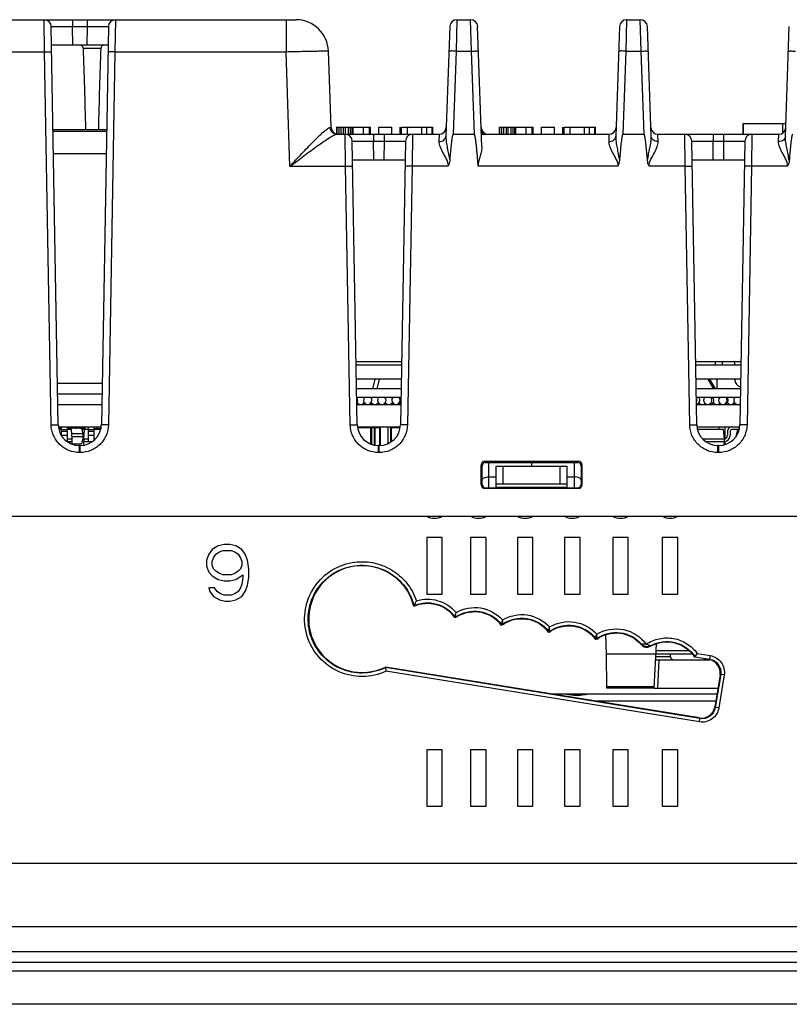
# Model space of a CAD drawing. Units: inches. Extents: x 0 to 16.5, y 0 to 11.7.
# Drawn here: x 4.9 to 5.8, y 8.2 to 9.3 of the extents above; entities that cross this region are included whole.
import ezdxf

# ---------------------------------------------------------------- set-up
doc = ezdxf.new("R2010")
doc.units = ezdxf.units.IN
doc.header["$LTSCALE"] = 0.909449
doc.header["$MEASUREMENT"] = 0
doc.layers.get('0').update_dxf_attribs({"linetype": 'CONTINUOUS'})
for name, color, linetype in [('02___PRT_ALL_AXES', 7, 'CONTINUOUS'), ('AXIS_PART', 7, 'CONTINUOUS'), ('DRAFT', 7, 'CONTINUOUS'), ('ECAD', 7, 'CONTINUOUS'), ('ECAD_CN_PN-52585', 7, 'CONTINUOUS'), ('ECAD_CN_PN-61363', 7, 'CONTINUOUS'), ('ECAD_CP_0805_PRI', 7, 'CONTINUOUS'), ('ECAD_CP_0805_SEC', 7, 'CONTINUOUS'), ('ECAD_CP_1206_PRI', 7, 'CONTINUOUS'), ('ECAD_CP_1206_SEC', 7, 'CONTINUOUS'), ('ECAD_IC_BGA559_22X22MM', 7, 'CONTINUOUS'), ('ECAD_IC_MBGA676_31X31MM', 7, 'CONTINUOUS'), ('ECAD_IC_SO8_150_PRI', 7, 'CONTINUOUS'), ('ECAD_IC_SO8_150_SEC', 7, 'CONTINUOUS'), ('ECAD_IC_TSSOP14_180', 7, 'CONTINUOUS'), ('ECAD_IC_TSSOP64_240', 7, 'CONTINUOUS'), ('ECAD_IND_944717', 7, 'CONTINUOUS'), ('ECAD_RS_24783011', 7, 'CONTINUOUS'), ('ECAD_RV_944009', 7, 'CONTINUOUS')]:
    doc.layers.add(name, color=color, linetype=linetype)

msp = doc.modelspace()

# ---------------------------------------------------------------- linework, layer by layer
at = {"color": 7, "linetype": 'CONTINUOUS'}
for p, q in [((3.7281, 9.3122), (5.2069, 9.3122)), ((4.9272, 9.2766), (4.9267, 9.3122)), ((4.9582, 9.3122), (4.9582, 9.3045)), ((4.9745, 9.3122), (4.9745, 9.3045)), ((5.006, 9.3122), (5.0055, 9.2766)), ((5.1959, 9.3122), (5.1959, 9.2766)), ((5.3861, 9.3122), (5.3852, 9.2772)), ((5.3861, 9.3122), (5.4014, 9.3122)), ((5.4023, 9.2772), (5.4014, 9.3122)), ((5.5751, 9.3122), (5.5741, 9.2772)), ((5.5751, 9.3122), (5.5903, 9.3122)), ((5.5913, 9.2772), (5.5903, 9.3122)), ((4.9423, 8.8614), (4.9346, 9.3045)), ((4.9346, 9.3045), (4.9582, 9.3045)), ((4.9586, 9.2838), (4.9582, 9.3045)), ((4.9582, 9.3045), (4.9745, 9.3045)), ((4.9745, 9.3045), (4.9741, 9.2838)), ((4.9745, 9.3045), (4.9981, 9.3045)), ((4.9981, 9.3045), (4.9904, 8.8614)), ((5.3782, 9.3046), (5.374, 9.1824)), ((5.4139, 9.1711), (5.4092, 9.3046)), ((5.5672, 9.3046), (5.5629, 9.1824)), ((5.6025, 9.1824), (5.5982, 9.3046)), ((5.7519, 9.1824), (5.7562, 9.3046)), ((4.9977, 9.2838), (4.9349, 9.2838)), ((4.8716, 9.2766), (4.9272, 9.2766)), ((4.9344, 8.8614), (4.9272, 9.2766)), ((4.9272, 9.2766), (4.9351, 9.2766)), ((4.9896, 9.2801), (4.9703, 9.2801)), ((5.0055, 9.2766), (4.9976, 9.2766)), ((5.0055, 9.2766), (4.9982, 8.8614)), ((5.0055, 9.2766), (5.1959, 9.2766)), ((5.2003, 9.149), (5.1959, 9.2766)), ((5.2461, 9.1922), (5.2431, 9.2772)), ((5.3852, 9.2772), (5.3819, 9.1846)), ((5.3852, 9.2772), (5.4023, 9.2772)), ((5.4056, 9.1846), (5.4023, 9.2772)), ((5.5741, 9.2772), (5.5709, 9.1846)), ((5.5741, 9.2772), (5.5913, 9.2772)), ((5.5945, 9.1846), (5.5913, 9.2772)), ((4.9366, 9.1901), (4.9961, 9.1901)), ((4.9961, 9.1878), (4.9366, 9.1878)), ((5.245, 9.1922), (5.2461, 9.1922)), ((5.252, 9.1925), (5.252, 9.1851)), ((5.252, 9.1925), (5.2702, 9.1925)), ((5.2525, 9.1925), (5.2525, 9.1846)), ((5.2527, 9.1846), (5.3664, 9.1846)), ((5.2546, 9.1925), (5.2546, 9.1846)), ((5.2568, 9.1925), (5.2568, 9.1846)), ((5.2597, 9.1925), (5.2597, 9.1846)), ((5.2617, 9.1925), (5.2617, 9.1846)), ((5.2623, 9.149), (5.2618, 9.1846)), ((5.2651, 9.1925), (5.2651, 9.1846)), ((5.2673, 9.1925), (5.2673, 9.1846)), ((5.2693, 9.1925), (5.2693, 9.1846)), ((5.2702, 9.1925), (5.2702, 9.1846)), ((5.2703, 9.1925), (5.2703, 9.1846)), ((5.2933, 9.1846), (5.2933, 9.1769)), ((5.3052, 9.1846), (5.3052, 9.1769)), ((5.3367, 9.1846), (5.3362, 9.149)), ((5.3664, 9.1846), (5.3661, 9.1765)), ((5.3819, 9.1846), (5.4056, 9.1846)), ((5.4134, 9.1846), (5.5554, 9.1846)), ((5.4331, 9.1925), (5.4331, 9.1846)), ((5.4331, 9.1925), (5.4513, 9.1925)), ((5.4336, 9.1925), (5.4336, 9.1846)), ((5.4357, 9.1925), (5.4357, 9.1846)), ((5.4379, 9.1925), (5.4379, 9.1846)), ((5.4408, 9.1925), (5.4408, 9.1846)), ((5.4428, 9.1925), (5.4428, 9.1846)), ((5.4462, 9.1925), (5.4462, 9.1846)), ((5.4484, 9.1925), (5.4484, 9.1846)), ((5.4504, 9.1925), (5.4504, 9.1846)), ((5.4513, 9.1925), (5.4513, 9.1846)), ((5.4514, 9.1925), (5.4514, 9.1846)), ((5.5554, 9.1846), (5.5551, 9.1765)), ((5.5709, 9.1846), (5.5945, 9.1846)), ((5.6103, 9.1765), (5.61, 9.1846)), ((5.61, 9.1846), (5.7444, 9.1846)), ((5.6403, 9.149), (5.6398, 9.1846)), ((5.6713, 9.1846), (5.6713, 9.1769)), ((5.6831, 9.1846), (5.6831, 9.1769)), ((5.7146, 9.1846), (5.7141, 9.149)), ((5.7441, 9.1765), (5.7444, 9.1846)), ((5.2752, 8.8614), (5.2697, 9.1769)), ((5.2697, 9.1769), (5.2933, 9.1769)), ((5.2937, 9.1563), (5.2933, 9.1769)), ((5.2933, 9.1769), (5.3052, 9.1769)), ((5.3052, 9.1769), (5.3048, 9.1563)), ((5.3052, 9.1769), (5.3288, 9.1769)), ((5.3288, 9.1769), (5.3233, 8.8614)), ((5.6532, 8.8614), (5.6477, 9.1769)), ((5.6477, 9.1769), (5.6713, 9.1769)), ((5.6716, 9.1563), (5.6713, 9.1769)), ((5.6713, 9.1769), (5.6831, 9.1769)), ((5.6831, 9.1769), (5.6828, 9.1563)), ((5.6831, 9.1769), (5.7067, 9.1769)), ((5.7067, 9.1769), (5.7012, 8.8614)), ((4.9956, 9.1629), (4.937, 9.1629)), ((5.2701, 9.1563), (5.3284, 9.1563)), ((5.648, 9.1563), (5.7064, 9.1563)), ((5.2003, 9.149), (5.2623, 9.149)), ((5.2673, 8.8614), (5.2623, 9.149)), ((5.2623, 9.149), (5.2702, 9.149)), ((5.3362, 9.149), (5.3283, 9.149)), ((5.3362, 9.149), (5.3311, 8.8614)), ((5.3763, 9.149), (5.3362, 9.149)), ((5.5653, 9.149), (5.4099, 9.149)), ((5.6403, 9.149), (5.6002, 9.149)), ((5.6453, 8.8614), (5.6403, 9.149)), ((5.6403, 9.149), (5.6482, 9.149)), ((5.7141, 9.149), (5.7062, 9.149)), ((5.7141, 9.149), (5.7091, 8.8614)), ((5.7542, 9.149), (5.7141, 9.149)), ((5.274, 8.9316), (5.3245, 8.9316)), ((5.3244, 8.9276), (5.2741, 8.9276)), ((5.6519, 8.9316), (5.7024, 8.9316)), ((5.7024, 8.9276), (5.652, 8.9276)), ((5.674, 8.9276), (5.6741, 8.9316)), ((5.6819, 8.9276), (5.6819, 8.9316)), ((5.3242, 8.9119), (5.2743, 8.9119)), ((5.7021, 8.9119), (5.6523, 8.9119)), ((4.9419, 8.8838), (4.9908, 8.8838)), ((5.2748, 8.8838), (5.3237, 8.8838)), ((5.6528, 8.8838), (5.7016, 8.8838)), ((4.9344, 8.8614), (4.9423, 8.8614)), ((4.9423, 8.859), (4.9904, 8.859)), ((4.9982, 8.8614), (4.9904, 8.8614)), ((5.2673, 8.8614), (5.2752, 8.8614)), ((5.2752, 8.859), (5.3233, 8.859)), ((5.3311, 8.8614), (5.3233, 8.8614)), ((5.6453, 8.8614), (5.6532, 8.8614)), ((5.6532, 8.859), (5.7012, 8.859)), ((5.7091, 8.8614), (5.7012, 8.8614)), ((4.9659, 8.8304), (4.9659, 8.8382)), ((4.9667, 8.8382), (4.9659, 8.8382)), ((4.9667, 8.8304), (4.9667, 8.8382)), ((5.2988, 8.8304), (5.2988, 8.8382)), ((5.2997, 8.8382), (5.2988, 8.8382)), ((5.2997, 8.8304), (5.2997, 8.8382)), ((5.6768, 8.8304), (5.6768, 8.8382)), ((5.6776, 8.8382), (5.6768, 8.8382)), ((5.6776, 8.8304), (5.6776, 8.8382)), ((4.9667, 8.8304), (4.9659, 8.8304)), ((5.2997, 8.8304), (5.2988, 8.8304)), ((5.6776, 8.8304), (5.6768, 8.8304)), ((5.4132, 8.7944), (5.4132, 8.8168)), ((5.4142, 8.8153), (5.4132, 8.8168)), ((5.4142, 8.7949), (5.4142, 8.8153)), ((5.4181, 8.8193), (5.4172, 8.8208)), ((5.4172, 8.8208), (5.5215, 8.8208)), ((5.4181, 8.8193), (5.5205, 8.8193)), ((5.4218, 8.7909), (5.4218, 8.8193)), ((5.43, 8.7909), (5.43, 8.8154)), ((5.43, 8.8154), (5.5087, 8.8154)), ((5.4378, 8.7954), (5.4378, 8.8154)), ((5.4693, 8.8193), (5.4693, 8.8154)), ((5.5008, 8.8154), (5.5008, 8.7954)), ((5.5087, 8.8154), (5.5087, 8.7909)), ((5.5168, 8.8193), (5.5168, 8.7909)), ((5.5205, 8.8193), (5.5215, 8.8208)), ((5.5244, 8.8153), (5.5254, 8.8168)), ((5.5244, 8.8153), (5.5244, 8.7949)), ((5.5254, 8.8168), (5.5254, 8.7944)), ((5.4218, 8.8033), (5.43, 8.8034)), ((5.5087, 8.8034), (5.5168, 8.8033)), ((5.4142, 8.7949), (5.4132, 8.7944)), ((5.5215, 8.7904), (5.4172, 8.7904)), ((5.5205, 8.7909), (5.4181, 8.7909)), ((5.43, 8.7954), (5.5087, 8.7954)), ((5.43, 8.7918), (5.5087, 8.7918)), ((5.5244, 8.7949), (5.5254, 8.7944)), ((3.6435, 8.7594), (6.8755, 8.7594)), ((5.3525, 8.7358), (5.3525, 8.6728)), ((5.3698, 8.7358), (5.3525, 8.7358)), ((5.3698, 8.6728), (5.3698, 8.7358)), ((5.4014, 8.7358), (5.4014, 8.6728)), ((5.4187, 8.7358), (5.4014, 8.7358)), ((5.4187, 8.6728), (5.4187, 8.7358)), ((5.4535, 8.7358), (5.4535, 8.6728)), ((5.4708, 8.7358), (5.4535, 8.7358)), ((5.4708, 8.6728), (5.4708, 8.7358)), ((5.506, 8.7358), (5.506, 8.6728)), ((5.5233, 8.7358), (5.506, 8.7358)), ((5.5233, 8.6728), (5.5233, 8.7358)), ((5.5596, 8.7358), (5.5596, 8.6728)), ((5.5769, 8.7358), (5.5596, 8.7358)), ((5.5769, 8.6728), (5.5769, 8.7358)), ((5.6147, 8.7358), (5.6147, 8.6728)), ((5.632, 8.7358), (5.6147, 8.7358)), ((5.632, 8.6728), (5.632, 8.7358)), ((5.1204, 8.7266), (5.1138, 8.7226)), ((5.1269, 8.7279), (5.1204, 8.7266)), ((5.1335, 8.7279), (5.1269, 8.7279)), ((5.1401, 8.7266), (5.1335, 8.7279)), ((5.1466, 8.7226), (5.1401, 8.7266)), ((5.1099, 8.7172), (5.1073, 8.7105)), ((5.1138, 8.7226), (5.1099, 8.7172)), ((5.1138, 8.7092), (5.1151, 8.7132)), ((5.1151, 8.7132), (5.1178, 8.7172)), ((5.1178, 8.7172), (5.1217, 8.7199)), ((5.1217, 8.7199), (5.1256, 8.7212)), ((5.1256, 8.7212), (5.1348, 8.7212)), ((5.1348, 8.7212), (5.1388, 8.7199)), ((5.1388, 8.7199), (5.1427, 8.7172)), ((5.1427, 8.7172), (5.1453, 8.7132)), ((5.1453, 8.7132), (5.1466, 8.7092)), ((5.1506, 8.7172), (5.1466, 8.7226)), ((5.1532, 8.7105), (5.1506, 8.7172)), ((5.1073, 8.7105), (5.1073, 8.7038)), ((5.1073, 8.7038), (5.1099, 8.6971)), ((5.1138, 8.7052), (5.1138, 8.7092)), ((5.1151, 8.7011), (5.1138, 8.7052)), ((5.1466, 8.7052), (5.1453, 8.7011)), ((5.1466, 8.7092), (5.1466, 8.7052)), ((5.1545, 8.7011), (5.1532, 8.7105)), ((5.1099, 8.6971), (5.1138, 8.6931)), ((5.1138, 8.6931), (5.1204, 8.6891)), ((5.1178, 8.6985), (5.1151, 8.7011)), ((5.1217, 8.6958), (5.1178, 8.6985)), ((5.1256, 8.6944), (5.1217, 8.6958)), ((5.1348, 8.6944), (5.1256, 8.6944)), ((5.1388, 8.6958), (5.1348, 8.6944)), ((5.1427, 8.6985), (5.1388, 8.6958)), ((5.1401, 8.6891), (5.1479, 8.6944)), ((5.1453, 8.7011), (5.1427, 8.6985)), ((5.1479, 8.6918), (5.1466, 8.6837)), ((5.1479, 8.6944), (5.1479, 8.6918)), ((5.1532, 8.6824), (5.1545, 8.6918)), ((5.1545, 8.6918), (5.1545, 8.7011)), ((5.1204, 8.6891), (5.1269, 8.6877)), ((5.1269, 8.6877), (5.1335, 8.6877)), ((5.1335, 8.6877), (5.1401, 8.6891)), ((5.1466, 8.6837), (5.1453, 8.6797)), ((5.1506, 8.6757), (5.1532, 8.6824)), ((5.1099, 8.6797), (5.1112, 8.6757)), ((5.1164, 8.6797), (5.1099, 8.6797)), ((5.1112, 8.6757), (5.1151, 8.6703)), ((5.1151, 8.6703), (5.1217, 8.6663)), ((5.1191, 8.6757), (5.1164, 8.6797)), ((5.123, 8.673), (5.1191, 8.6757)), ((5.1269, 8.6716), (5.123, 8.673)), ((5.1348, 8.6716), (5.1269, 8.6716)), ((5.1388, 8.673), (5.1348, 8.6716)), ((5.1427, 8.6757), (5.1388, 8.673)), ((5.1401, 8.6663), (5.1466, 8.6703)), ((5.1453, 8.6797), (5.1427, 8.6757)), ((5.1466, 8.6703), (5.1506, 8.6757)), ((5.3525, 8.6728), (5.3698, 8.6728)), ((5.4014, 8.6728), (5.4187, 8.6728)), ((5.4535, 8.6728), (5.4708, 8.6728)), ((5.506, 8.6728), (5.5233, 8.6728)), ((5.5596, 8.6728), (5.5769, 8.6728)), ((5.6147, 8.6728), (5.632, 8.6728)), ((5.1217, 8.6663), (5.1283, 8.6649)), ((5.1283, 8.6649), (5.1335, 8.6649)), ((5.1335, 8.6649), (5.1401, 8.6663)), ((5.3385, 8.6601), (5.3411, 8.6653)), ((5.3835, 8.6473), (5.384, 8.6466)), ((5.3843, 8.6471), (5.3852, 8.6524)), ((5.3843, 8.6471), (5.3842, 8.6464)), ((5.4356, 8.6394), (5.4355, 8.6387)), ((5.4368, 8.6441), (5.4356, 8.6394)), ((5.4367, 8.6392), (5.4366, 8.6385)), ((5.4368, 8.6441), (5.4367, 8.6392)), ((5.4879, 8.6308), (5.488, 8.6315)), ((5.488, 8.6315), (5.4893, 8.6362)), ((5.489, 8.6306), (5.4891, 8.6313)), ((5.4891, 8.6313), (5.4893, 8.6362)), ((5.5404, 8.6238), (5.5418, 8.6282)), ((5.5419, 8.6236), (5.5418, 8.6282)), ((5.5402, 8.6231), (5.5404, 8.6238)), ((5.5418, 8.6228), (5.5419, 8.6236)), ((5.5917, 8.617), (5.5916, 8.6164)), ((5.6015, 8.6153), (5.6015, 8.6148)), ((5.6058, 8.5681), (5.6084, 8.6176)), ((5.5531, 8.5681), (5.5525, 8.6061)), ((5.6079, 8.6064), (5.648, 8.6064)), ((5.6081, 8.6101), (5.6447, 8.6101)), ((5.6237, 8.6064), (5.6237, 8.6034)), ((5.6514, 8.6031), (5.6537, 8.6068)), ((5.6537, 8.6068), (5.668, 8.6044)), ((5.668, 8.6044), (5.6674, 8.6005)), ((5.6075, 8.5996), (5.6679, 8.5996)), ((5.6077, 8.6034), (5.6237, 8.6034)), ((5.6098, 8.5681), (5.6114, 8.5996)), ((5.6514, 8.6031), (5.6674, 8.6005)), ((5.6611, 8.6009), (5.6667, 8.6)), ((5.6562, 8.535), (5.3066, 8.5916)), ((5.6567, 8.5343), (5.3066, 8.591)), ((5.3066, 8.591), (5.3072, 8.587)), ((5.6561, 8.5305), (5.3072, 8.587)), ((5.6791, 8.5828), (5.6733, 8.5473)), ((5.6798, 8.5833), (5.6738, 8.5466)), ((5.6837, 8.5828), (5.6777, 8.5461)), ((5.6837, 8.5828), (5.6798, 8.5833)), ((5.6059, 8.5696), (5.5531, 8.5696)), ((5.6058, 8.5681), (5.5531, 8.5681)), ((5.6059, 8.5681), (5.6767, 8.5681)), ((5.5382, 8.5541), (5.6744, 8.5541)), ((5.6777, 8.5461), (5.6738, 8.5466)), ((5.6561, 8.5305), (5.6567, 8.5343)), ((5.3525, 8.4996), (5.3525, 8.4366)), ((5.3698, 8.4996), (5.3525, 8.4996)), ((5.3698, 8.4366), (5.3698, 8.4996)), ((5.4014, 8.4996), (5.4014, 8.4366)), ((5.4187, 8.4996), (5.4014, 8.4996)), ((5.4187, 8.4366), (5.4187, 8.4996)), ((5.4535, 8.4996), (5.4535, 8.4366)), ((5.4708, 8.4996), (5.4535, 8.4996)), ((5.4708, 8.4366), (5.4708, 8.4996)), ((5.506, 8.4996), (5.506, 8.4366)), ((5.5233, 8.4996), (5.506, 8.4996)), ((5.5233, 8.4366), (5.5233, 8.4996)), ((5.5596, 8.4996), (5.5596, 8.4366)), ((5.5769, 8.4996), (5.5596, 8.4996)), ((5.5769, 8.4366), (5.5769, 8.4996)), ((5.632, 8.4996), (5.6147, 8.4996)), ((5.6147, 8.4996), (5.6147, 8.4366)), ((5.632, 8.4366), (5.632, 8.4996)), ((5.3525, 8.4366), (5.3698, 8.4366)), ((5.4014, 8.4366), (5.4187, 8.4366)), ((5.4535, 8.4366), (5.4708, 8.4366)), ((5.506, 8.4366), (5.5233, 8.4366)), ((5.5596, 8.4366), (5.5769, 8.4366)), ((5.6147, 8.4366), (5.632, 8.4366)), ((3.3167, 8.3735), (7.6632, 8.3735)), ((3.2443, 8.3029), (7.7325, 8.3029)), ((7.6041, 8.2747), (3.3726, 8.2747)), ((7.6041, 8.2531), (3.3726, 8.2531)), ((7.6041, 8.2162), (3.3726, 8.2162))]:
    msp.add_line(p, q, dxfattribs=at)
at = {"color": 40, "linetype": 'CONTINUOUS'}
msp.add_line((7.6041, 8.2629), (3.3726, 8.2629), dxfattribs=at)
at = {"color": 7, "linetype": 'CONTINUOUS'}
for centre, radius, start, end in [((4.9267, 9.3043), 0.00787, 1, 90), ((5.006, 9.3043), 0.00787, 90, 179), ((5.2069, 9.276), 0.0362, 2, 89.9991), ((5.3861, 9.3043), 0.00787, 89.9996, 177.9891), ((5.4014, 9.3043), 0.00787, 2, 90), ((5.5751, 9.3043), 0.00787, 89.9996, 177.9891), ((5.5903, 9.3043), 0.00787, 2.0109, 90.0004), ((5.2539, 9.1925), 0.00787, 182, 270), ((5.2618, 9.1768), 0.00787, 1, 90), ((5.3367, 9.1768), 0.00787, 90, 179), ((5.3664, 9.1925), 0.00787, 270.0004, 358.0109), ((5.421, 9.1925), 0.00787, 182, 269.9996), ((5.5554, 9.1925), 0.00787, 270.0004, 358.0109), ((5.61, 9.1925), 0.00787, 182, 270.012), ((5.6398, 9.1768), 0.00787, 1, 90), ((5.7146, 9.1768), 0.00787, 90, 179), ((5.7444, 9.1925), 0.00787, 270.0003, 358), ((4.9659, 8.8618), 0.0236, 181.0121, 269.9972), ((4.9667, 8.8618), 0.0236, 270.0121, 358.9972), ((5.2988, 8.8618), 0.0236, 181.0121, 269.9972), ((5.2997, 8.8618), 0.0236, 270.0121, 358.9972), ((5.6768, 8.8618), 0.0236, 181.0121, 269.9972), ((5.6776, 8.8618), 0.0236, 270.0121, 358.9972), ((5.3612, 8.7752), 0.018, 241.1892, 298.8108), ((5.4101, 8.7752), 0.018, 241.1892, 298.8108), ((5.4622, 8.7752), 0.018, 241.1892, 298.8108), ((5.5146, 8.7752), 0.018, 241.1892, 298.8108), ((5.5683, 8.7752), 0.018, 241.1892, 298.8108), ((5.6234, 8.7752), 0.018, 241.1892, 298.8108), ((5.5766, 8.5437), 0.265, 153.9505, 154.1283), ((5.4059, 8.6161), 0.0373, 119.1896, 125.6094), ((5.5598, 8.5894), 0.0417, 40.3898, 41.677), ((5.6277, 8.6035), 0.00394, 181, 270)]:
    msp.add_arc(centre, radius, start, end, dxfattribs=at)
for centre, major_axis, ratio, start_param, end_param in [((4.95, 9.0014), (0, 0.4778), 0.052408, -1.164644, -0.947905), ((5.01, 9.0014), (0, 0.4778), 0.052408, 0.947905, 1.164644), ((5.4172, 8.8168), (0.00295, -0.00261), 0.998773, 2.294598, 3.864176), ((5.4181, 8.8153), (0.00295, -0.00261), 0.998773, 2.294598, 3.864176), ((5.5205, 8.8153), (0.00295, 0.00261), 0.998773, -0.722584, 0.846995), ((5.5215, 8.8168), (0.00295, 0.00261), 0.998773, -0.722584, 0.846995), ((5.4172, 8.7944), (0.00295, 0.00261), 0.998773, 2.419009, 3.988587), ((5.4181, 8.7949), (0.00295, 0.00261), 0.998773, 2.419009, 3.988587), ((5.5205, 8.7949), (0.00295, -0.00261), 0.998773, -0.846995, 0.722584), ((5.5215, 8.7944), (0.00295, -0.00261), 0.998773, -0.846995, 0.722584), ((5.2805, 8.645), (0, 0.0594), 1, -1.325946, 3.595859), ((5.3534, 8.6254), (0, 0.0372), 1, 0.076902, 0.422595), ((5.3534, 8.6254), (0, 0.0372), 1, -0.267975, -0.037389), ((5.3534, 8.6254), (0, 0.0372), 1, -0.623599, -0.405311), ((5.4058, 8.6161), (0, 0.0372), 1, -0.942238, 0.622097), ((5.3534, 8.6254), (0, 0.0372), 1, -0.943012, -0.755814), ((5.4583, 8.6083), (0, 0.0372), 1, -0.942304, 0.644101), ((5.5107, 8.6004), (0, 0.0372), 1, -0.945758, 0.644167), ((5.5632, 8.5924), (0, 0.0372), 1, 0.300828, 0.641749), ((5.6199, 8.5823), (0, 0.0372), 1, -0.994732, -0.854455), ((5.6643, 8.5852), (0.0092, 0.0118), 0.999343, -1.065623, 0.504869), ((5.6586, 8.5497), (0.0149, -0.0011), 0.999744, -1.658721, -0.08823)]:
    msp.add_ellipse(centre, major_axis=major_axis, ratio=ratio, start_param=start_param, end_param=end_param, dxfattribs=at)
for points, knots in [([(4.9703, 9.2801), (4.9703, 9.2811), (4.9696, 9.2832), (4.9676, 9.2838), (4.9668, 9.2838)], [0, 0, 0, 0, 0.552405, 1, 1, 1, 1]), ([(4.9931, 9.2838), (4.9923, 9.2838), (4.9903, 9.2832), (4.9897, 9.2811), (4.9896, 9.2801)], [0, 0, 0, 0, 0.447595, 1, 1, 1, 1]), ([(5.1959, 9.2766), (5.1989, 9.2767), (5.205, 9.2768), (5.2137, 9.277), (5.2218, 9.2772), (5.2288, 9.2773), (5.234, 9.2774), (5.2374, 9.2774), (5.2394, 9.2774), (5.2409, 9.2774), (5.2421, 9.2774), (5.2426, 9.2773), (5.2431, 9.2773), (5.2431, 9.2772)], [0, 0, 0, 0, 0.194968, 0.382583, 0.555366, 0.706861, 0.831185, 0.881631, 0.923582, 0.956667, 0.980537, 0.994993, 1, 1, 1, 1]), ([(5.3852, 9.2772), (5.3842, 9.2773), (5.3823, 9.2773), (5.3801, 9.2774), (5.3787, 9.2773), (5.3779, 9.2773), (5.3776, 9.2773), (5.3773, 9.2773), (5.3773, 9.2772)], [0, 0, 0, 0, 0.38155, 0.706004, 0.830161, 0.922354, 0.979475, 1, 1, 1, 1]), ([(5.4023, 9.2772), (5.4033, 9.2773), (5.4052, 9.2773), (5.4074, 9.2774), (5.4088, 9.2773), (5.4095, 9.2773), (5.4099, 9.2773), (5.4102, 9.2773), (5.4102, 9.2772)], [0, 0, 0, 0, 0.38155, 0.706005, 0.830162, 0.922355, 0.979475, 1, 1, 1, 1]), ([(5.5741, 9.2772), (5.5731, 9.2773), (5.5713, 9.2773), (5.5691, 9.2774), (5.5677, 9.2773), (5.5669, 9.2773), (5.5666, 9.2773), (5.5663, 9.2773), (5.5663, 9.2772)], [0, 0, 0, 0, 0.38155, 0.706004, 0.830161, 0.922354, 0.979475, 1, 1, 1, 1]), ([(5.5913, 9.2772), (5.5923, 9.2773), (5.5941, 9.2773), (5.5963, 9.2774), (5.5977, 9.2773), (5.5985, 9.2773), (5.5989, 9.2773), (5.5992, 9.2773), (5.5992, 9.2772)], [0, 0, 0, 0, 0.38155, 0.706005, 0.830162, 0.922355, 0.979475, 1, 1, 1, 1]), ([(5.7552, 9.2772), (5.7552, 9.2773), (5.7555, 9.2773), (5.7559, 9.2773), (5.7567, 9.2773), (5.7581, 9.2774), (5.7603, 9.2773), (5.7621, 9.2773), (5.7631, 9.2772)], [0, 0, 0, 0, 0.020525, 0.077645, 0.169838, 0.293995, 0.61845, 1, 1, 1, 1]), ([(5.2003, 9.149), (5.2047, 9.1538), (5.2113, 9.1608), (5.22, 9.17), (5.2262, 9.1764), (5.232, 9.1822), (5.2371, 9.187), (5.241, 9.1903), (5.2435, 9.1918), (5.2445, 9.1922), (5.245, 9.1922)], [0, 0, 0, 0, 0.311804, 0.462711, 0.606911, 0.740432, 0.857078, 0.94727, 0.978771, 1, 1, 1, 1]), ([(5.2003, 9.149), (5.2055, 9.1529), (5.2131, 9.1587), (5.2233, 9.1663), (5.2305, 9.1715), (5.2373, 9.1763), (5.2434, 9.1803), (5.2479, 9.183), (5.2509, 9.1843), (5.2521, 9.1846), (5.2527, 9.1846)], [0, 0, 0, 0, 0.305143, 0.453344, 0.595657, 0.728577, 0.84658, 0.940847, 0.975432, 1, 1, 1, 1]), ([(5.2527, 9.1846), (5.2507, 9.1846), (5.2467, 9.1863), (5.245, 9.1903), (5.245, 9.1922)], [0, 0, 0, 0, 0.495955, 1, 1, 1, 1]), ([(5.3819, 9.1846), (5.3817, 9.1845), (5.3814, 9.1839), (5.3811, 9.1827), (5.3808, 9.1812), (5.3805, 9.1794), (5.3802, 9.1769), (5.3798, 9.1739), (5.3794, 9.1702), (5.3791, 9.1665), (5.3786, 9.1616), (5.3783, 9.158), (5.3781, 9.1555)], [0, 0, 0, 0, 0.030634, 0.061885, 0.124421, 0.186961, 0.249502, 0.374584, 0.499667, 0.62475, 0.749834, 1, 1, 1, 1]), ([(5.4099, 9.149), (5.4096, 9.152), (5.4093, 9.1565), (5.4088, 9.1625), (5.4084, 9.167), (5.4079, 9.1715), (5.4075, 9.1752), (5.4071, 9.1782), (5.4068, 9.1804), (5.4065, 9.1822), (5.4061, 9.1836), (5.4059, 9.1844), (5.4056, 9.1846)], [0, 0, 0, 0, 0.250174, 0.375261, 0.500349, 0.625435, 0.750522, 0.813065, 0.875607, 0.938143, 0.969394, 1, 1, 1, 1]), ([(5.5709, 9.1846), (5.5706, 9.1845), (5.5704, 9.1839), (5.5701, 9.1827), (5.5698, 9.1812), (5.5695, 9.1794), (5.5692, 9.1769), (5.5688, 9.1739), (5.5684, 9.1702), (5.5681, 9.1665), (5.5676, 9.1616), (5.5673, 9.158), (5.5671, 9.1555)], [0, 0, 0, 0, 0.030634, 0.061885, 0.124421, 0.186961, 0.249502, 0.374584, 0.499667, 0.62475, 0.749834, 1, 1, 1, 1]), ([(5.5983, 9.1555), (5.5981, 9.158), (5.5978, 9.1616), (5.5974, 9.1665), (5.597, 9.1702), (5.5966, 9.1739), (5.5963, 9.1769), (5.5959, 9.1794), (5.5956, 9.1812), (5.5953, 9.1827), (5.595, 9.1839), (5.5948, 9.1845), (5.5945, 9.1846)], [0, 0, 0, 0, 0.250166, 0.37525, 0.500333, 0.625416, 0.750498, 0.813039, 0.875579, 0.938115, 0.969366, 1, 1, 1, 1]), ([(5.7599, 9.1846), (5.7594, 9.1843), (5.7591, 9.1829), (5.7588, 9.1812), (5.7585, 9.1793), (5.7581, 9.1769), (5.7578, 9.1739), (5.7573, 9.169), (5.7567, 9.1629), (5.7563, 9.158), (5.7561, 9.1555)], [0, 0, 0, 0, 0.061417, 0.123988, 0.18656, 0.249133, 0.374276, 0.499421, 0.74971, 1, 1, 1, 1]), ([(5.3661, 9.1765), (5.366, 9.1745), (5.3674, 9.1701), (5.3706, 9.1638), (5.3744, 9.1571), (5.3766, 9.1518), (5.3763, 9.149)], [0, 0, 0, 0, 0.20421, 0.451726, 0.7223, 1, 1, 1, 1]), ([(5.3661, 9.1765), (5.368, 9.1765), (5.3717, 9.1773), (5.3739, 9.1808), (5.374, 9.1824)], [0, 0, 0, 0, 0.543845, 1, 1, 1, 1]), ([(5.374, 9.1824), (5.3739, 9.1802), (5.3743, 9.1759), (5.3754, 9.1693), (5.3768, 9.1625), (5.3778, 9.1579), (5.3781, 9.1555)], [0, 0, 0, 0, 0.234222, 0.482826, 0.739254, 1, 1, 1, 1]), ([(5.5551, 9.1765), (5.555, 9.1745), (5.5564, 9.1701), (5.5595, 9.1638), (5.5633, 9.1571), (5.5656, 9.1518), (5.5653, 9.149)], [0, 0, 0, 0, 0.20421, 0.451726, 0.7223, 1, 1, 1, 1]), ([(5.5551, 9.1765), (5.557, 9.1765), (5.5607, 9.1773), (5.5629, 9.1808), (5.5629, 9.1824)], [0, 0, 0, 0, 0.543845, 1, 1, 1, 1]), ([(5.5629, 9.1824), (5.5629, 9.1802), (5.5633, 9.1759), (5.5644, 9.1693), (5.5658, 9.1625), (5.5668, 9.1579), (5.5671, 9.1555)], [0, 0, 0, 0, 0.234222, 0.482826, 0.739254, 1, 1, 1, 1]), ([(5.5983, 9.1555), (5.5987, 9.1579), (5.5996, 9.1625), (5.601, 9.1693), (5.6022, 9.1759), (5.6026, 9.1802), (5.6025, 9.1824)], [0, 0, 0, 0, 0.260766, 0.517189, 0.765786, 1, 1, 1, 1]), ([(5.6002, 9.149), (5.5998, 9.1518), (5.6021, 9.1571), (5.6059, 9.1638), (5.6091, 9.1701), (5.6104, 9.1745), (5.6103, 9.1765)], [0, 0, 0, 0, 0.278281, 0.548666, 0.79599, 1, 1, 1, 1]), ([(5.6103, 9.1765), (5.6084, 9.1765), (5.6047, 9.1773), (5.6025, 9.1808), (5.6025, 9.1824)], [0, 0, 0, 0, 0.543849, 1, 1, 1, 1]), ([(5.7542, 9.149), (5.7546, 9.1518), (5.7523, 9.1571), (5.7485, 9.1638), (5.7453, 9.1701), (5.744, 9.1745), (5.7441, 9.1765)], [0, 0, 0, 0, 0.2785, 0.548865, 0.796102, 1, 1, 1, 1]), ([(5.7519, 9.1824), (5.7519, 9.1808), (5.7497, 9.1773), (5.746, 9.1765), (5.7441, 9.1765)], [0, 0, 0, 0, 0.456151, 1, 1, 1, 1]), ([(5.7561, 9.1555), (5.7557, 9.1579), (5.7548, 9.1625), (5.7534, 9.1693), (5.7522, 9.1759), (5.7519, 9.1802), (5.7519, 9.1824)], [0, 0, 0, 0, 0.260789, 0.517227, 0.765822, 1, 1, 1, 1]), ([(5.4139, 9.1711), (5.414, 9.1695), (5.4134, 9.1659), (5.412, 9.1606), (5.4103, 9.1551), (5.4097, 9.1511), (5.4099, 9.149)], [0, 0, 0, 0, 0.22379, 0.470563, 0.731672, 1, 1, 1, 1]), ([(4.9659, 8.8304), (4.9619, 8.8304), (4.9537, 8.832), (4.9433, 8.8389), (4.9363, 8.8492), (4.9345, 8.8573), (4.9344, 8.8614)], [0, 0, 0, 0, 0.250036, 0.500025, 0.749997, 1, 1, 1, 1]), ([(4.9982, 8.8614), (4.9982, 8.8573), (4.9964, 8.8492), (4.9894, 8.8389), (4.979, 8.832), (4.9708, 8.8304), (4.9667, 8.8304)], [0, 0, 0, 0, 0.250003, 0.499977, 0.749964, 1, 1, 1, 1]), ([(5.2988, 8.8304), (5.2948, 8.8304), (5.2866, 8.832), (5.2762, 8.8389), (5.2692, 8.8492), (5.2674, 8.8573), (5.2673, 8.8614)], [0, 0, 0, 0, 0.250036, 0.500025, 0.749997, 1, 1, 1, 1]), ([(5.3311, 8.8614), (5.3311, 8.8573), (5.3293, 8.8492), (5.3223, 8.8389), (5.3119, 8.832), (5.3037, 8.8304), (5.2997, 8.8304)], [0, 0, 0, 0, 0.250003, 0.499977, 0.749964, 1, 1, 1, 1]), ([(5.6768, 8.8304), (5.6727, 8.8304), (5.6646, 8.832), (5.6542, 8.8389), (5.6471, 8.8492), (5.6454, 8.8573), (5.6453, 8.8614)], [0, 0, 0, 0, 0.250036, 0.500025, 0.749997, 1, 1, 1, 1]), ([(5.7091, 8.8614), (5.709, 8.8573), (5.7073, 8.8492), (5.7002, 8.8389), (5.6899, 8.832), (5.6817, 8.8304), (5.6776, 8.8304)], [0, 0, 0, 0, 0.250003, 0.499977, 0.749964, 1, 1, 1, 1]), ([(5.4142, 8.7997), (5.4142, 8.8002), (5.4146, 8.8009), (5.4155, 8.8017), (5.4168, 8.8024), (5.419, 8.8031), (5.4208, 8.8032), (5.4218, 8.8033)], [0, 0, 0, 0, 0.162053, 0.264906, 0.385262, 0.672502, 1, 1, 1, 1]), ([(5.5244, 8.7997), (5.5244, 8.8002), (5.524, 8.8009), (5.5232, 8.8017), (5.5218, 8.8024), (5.5197, 8.8031), (5.5178, 8.8032), (5.5168, 8.8033)], [0, 0, 0, 0, 0.162053, 0.264906, 0.385262, 0.672502, 1, 1, 1, 1]), ([(5.3072, 8.587), (5.2991, 8.5832), (5.2809, 8.5791), (5.2537, 8.5848), (5.2313, 8.6012), (5.2176, 8.6254), (5.2151, 8.6531), (5.2243, 8.6793), (5.2434, 8.6995), (5.2607, 8.7064), (5.2696, 8.708)], [0, 0, 0, 0, 0.125016, 0.250015, 0.375018, 0.500012, 0.625003, 0.749995, 0.874994, 1, 1, 1, 1]), ([(5.2562, 8.6998), (5.264, 8.7032), (5.2815, 8.7068), (5.3073, 8.7007), (5.3282, 8.6843), (5.3363, 8.6684), (5.3385, 8.6601)], [0, 0, 0, 0, 0.250011, 0.500021, 0.749997, 1, 1, 1, 1]), ([(5.2696, 8.708), (5.277, 8.7092), (5.2924, 8.7092), (5.3139, 8.701), (5.3313, 8.686), (5.3387, 8.6724), (5.3411, 8.6653)], [0, 0, 0, 0, 0.250011, 0.500023, 0.749988, 1, 1, 1, 1]), ([(5.3066, 8.591), (5.2996, 8.5875), (5.2838, 8.5834), (5.2598, 8.5869), (5.239, 8.5994), (5.2246, 8.619), (5.219, 8.6426), (5.2229, 8.6666), (5.2357, 8.6872), (5.249, 8.6966), (5.2562, 8.6998)], [0, 0, 0, 0, 0.125023, 0.25002, 0.375024, 0.500021, 0.625012, 0.750001, 0.874997, 1, 1, 1, 1]), ([(5.3381, 8.6594), (5.3457, 8.6628), (5.3638, 8.6644), (5.3786, 8.654), (5.3835, 8.6473)], [0, 0, 0, 0, 0.500017, 1, 1, 1, 1]), ([(5.3385, 8.6601), (5.3462, 8.6634), (5.3645, 8.6648), (5.3794, 8.654), (5.3843, 8.6471)], [0, 0, 0, 0, 0.500012, 1, 1, 1, 1]), ([(5.3411, 8.6653), (5.3487, 8.6677), (5.3658, 8.6679), (5.38, 8.6585), (5.3852, 8.6524)], [0, 0, 0, 0, 0.50001, 1, 1, 1, 1]), ([(5.3852, 8.6524), (5.3932, 8.657), (5.413, 8.6607), (5.4307, 8.651), (5.4368, 8.6441)], [0, 0, 0, 0, 0.500012, 1, 1, 1, 1]), ([(5.3843, 8.6471), (5.3919, 8.6524), (5.4121, 8.6573), (5.4299, 8.6467), (5.4356, 8.6394)], [0, 0, 0, 0, 0.500015, 1, 1, 1, 1]), ([(5.3877, 8.6486), (5.3953, 8.6529), (5.4141, 8.6559), (5.4302, 8.6456), (5.4355, 8.6387)], [0, 0, 0, 0, 0.499934, 1, 1, 1, 1]), ([(5.4368, 8.6441), (5.4449, 8.6489), (5.465, 8.6531), (5.483, 8.6432), (5.4893, 8.6362)], [0, 0, 0, 0, 0.500013, 1, 1, 1, 1]), ([(5.4367, 8.6392), (5.4365, 8.6391), (5.4362, 8.6389), (5.4358, 8.6392), (5.4358, 8.6394)], [0, 0, 0, 0, 0.539845, 1, 1, 1, 1]), ([(5.4366, 8.6385), (5.4404, 8.6413), (5.4493, 8.6454), (5.464, 8.646), (5.4777, 8.6411), (5.485, 8.6346), (5.4879, 8.6308)], [0, 0, 0, 0, 0.25023, 0.50027, 0.750183, 1, 1, 1, 1]), ([(5.4367, 8.6392), (5.4443, 8.6446), (5.4645, 8.6495), (5.4823, 8.6389), (5.488, 8.6315)], [0, 0, 0, 0, 0.500018, 1, 1, 1, 1]), ([(5.489, 8.6306), (5.4966, 8.6361), (5.5167, 8.6412), (5.5346, 8.6305), (5.5402, 8.6231)], [0, 0, 0, 0, 0.500275, 1, 1, 1, 1]), ([(5.4891, 8.6313), (5.4967, 8.6367), (5.5168, 8.6416), (5.5346, 8.6311), (5.5404, 8.6238)], [0, 0, 0, 0, 0.500018, 1, 1, 1, 1]), ([(5.4893, 8.6362), (5.4974, 8.6411), (5.5175, 8.6452), (5.5355, 8.6353), (5.5418, 8.6282)], [0, 0, 0, 0, 0.500014, 1, 1, 1, 1]), ([(5.488, 8.6315), (5.4881, 8.6314), (5.4884, 8.6311), (5.4888, 8.6313), (5.4889, 8.6314)], [0, 0, 0, 0, 0.539963, 1, 1, 1, 1]), ([(5.5418, 8.6282), (5.5504, 8.6334), (5.5723, 8.6373), (5.5909, 8.6252), (5.5968, 8.6171)], [0, 0, 0, 0, 0.500119, 1, 1, 1, 1]), ([(5.5418, 8.6228), (5.549, 8.6279), (5.5679, 8.6329), (5.5851, 8.6237), (5.591, 8.6171)], [0, 0, 0, 0, 0.500238, 1, 1, 1, 1]), ([(5.5419, 8.6236), (5.5493, 8.6286), (5.5685, 8.6334), (5.5859, 8.6238), (5.5917, 8.617)], [0, 0, 0, 0, 0.500064, 1, 1, 1, 1]), ([(5.5402, 8.6231), (5.5404, 8.6229), (5.5407, 8.6226), (5.5413, 8.6225), (5.5414, 8.6228), (5.5414, 8.6229)], [0, 0, 0, 0, 0.513852, 0.735036, 1, 1, 1, 1]), ([(5.5404, 8.6238), (5.5405, 8.6236), (5.5409, 8.6231), (5.5415, 8.6234), (5.5416, 8.6237)], [0, 0, 0, 0, 0.539005, 1, 1, 1, 1]), ([(5.5916, 8.6164), (5.5919, 8.616), (5.5933, 8.6147), (5.5951, 8.6139), (5.5965, 8.6138)], [0, 0, 0, 0, 0.271244, 1, 1, 1, 1]), ([(5.5968, 8.6171), (5.5962, 8.6173), (5.5951, 8.6172), (5.5937, 8.6173), (5.5928, 8.6172), (5.5923, 8.6171), (5.592, 8.617), (5.5918, 8.6171), (5.5917, 8.617)], [0, 0, 0, 0, 0.346963, 0.66496, 0.79905, 0.905195, 0.974609, 1, 1, 1, 1]), ([(5.6015, 8.6153), (5.6, 8.6144), (5.5962, 8.6138), (5.5929, 8.6157), (5.5917, 8.617)], [0, 0, 0, 0, 0.500005, 1, 1, 1, 1]), ([(5.5965, 8.6138), (5.5969, 8.6137), (5.5987, 8.6136), (5.6004, 8.6142), (5.6015, 8.6148)], [0, 0, 0, 0, 0.26345, 1, 1, 1, 1]), ([(5.5968, 8.6171), (5.6012, 8.62), (5.6113, 8.6242), (5.6275, 8.6244), (5.6426, 8.6185), (5.6506, 8.611), (5.6537, 8.6068)], [0, 0, 0, 0, 0.250118, 0.500173, 0.750176, 1, 1, 1, 1]), ([(5.5968, 8.6171), (5.5974, 8.6171), (5.5984, 8.6166), (5.5999, 8.6162), (5.6008, 8.6156), (5.6015, 8.6154), (5.6015, 8.6153)], [0, 0, 0, 0, 0.346647, 0.664867, 0.905562, 1, 1, 1, 1]), ([(5.6015, 8.6153), (5.6096, 8.6198), (5.6298, 8.6227), (5.6463, 8.6107), (5.6514, 8.6031)], [0, 0, 0, 0, 0.500134, 1, 1, 1, 1]), ([(5.6015, 8.6148), (5.6095, 8.6193), (5.6296, 8.6223), (5.6461, 8.6104), (5.6511, 8.6027)], [0, 0, 0, 0, 0.500015, 1, 1, 1, 1]), ([(5.668, 8.6044), (5.6728, 8.6037), (5.682, 8.5981), (5.6844, 8.5875), (5.6837, 8.5828)], [0, 0, 0, 0, 0.50014, 1, 1, 1, 1]), ([(5.6674, 8.6005), (5.6712, 8.5999), (5.6785, 8.5954), (5.6804, 8.5871), (5.6798, 8.5833)], [0, 0, 0, 0, 0.500138, 1, 1, 1, 1]), ([(5.6777, 8.5461), (5.677, 8.5413), (5.6714, 8.5321), (5.6608, 8.5297), (5.6561, 8.5305)], [0, 0, 0, 0, 0.500094, 1, 1, 1, 1]), ([(5.6738, 8.5466), (5.6732, 8.5429), (5.6688, 8.5355), (5.6605, 8.5337), (5.6567, 8.5343)], [0, 0, 0, 0, 0.500069, 1, 1, 1, 1])]:
    msp.add_open_spline(points, degree=3, knots=knots, dxfattribs=at)
for points in [[(5.4132, 9.1922), (5.4132, 9.1896), (5.4138, 9.187), (5.4148, 9.1846)], [(5.3781, 9.1555), (5.3779, 9.1533), (5.3774, 9.151), (5.3763, 9.149)], [(5.5671, 9.1555), (5.5669, 9.1533), (5.5664, 9.151), (5.5653, 9.149)], [(5.6002, 9.149), (5.599, 9.151), (5.5985, 9.1533), (5.5983, 9.1555)], [(5.7561, 9.1555), (5.7559, 9.1533), (5.7554, 9.151), (5.7542, 9.149)]]:
    msp.add_open_spline(points, degree=3, dxfattribs=at)
at = {"layer": '02___PRT_ALL_AXES', "color": 7, "linetype": 'CONTINUOUS'}
msp.add_line((5.4905, 8.5618), (5.6757, 8.5618), dxfattribs=at)
msp.add_open_spline([(5.5052, 8.5618), (5.5075, 8.5618), (5.5124, 8.5608), (5.5199, 8.5599), (5.5274, 8.5608), (5.5322, 8.5618), (5.5345, 8.5618)], degree=3, knots=[0, 0, 0, 0, 0.237408, 0.499934, 0.762536, 1, 1, 1, 1], dxfattribs=at)
at = {"layer": 'AXIS_PART', "color": 7, "linetype": 'CONTINUOUS'}
for p, q in [((5.7048, 9.1846), (5.7048, 9.1966)), ((5.7048, 9.1966), (5.7524, 9.1966)), ((5.7052, 9.1846), (5.7052, 9.1966)), ((5.7488, 9.1862), (5.7488, 9.1966)), ((5.2702, 9.1925), (5.2887, 9.1925)), ((5.282, 9.1846), (5.282, 9.1925)), ((5.2887, 9.1846), (5.2887, 9.1925)), ((5.289, 9.1925), (5.29, 9.1925)), ((5.29, 9.1846), (5.29, 9.1925)), ((5.2994, 9.1846), (5.2994, 9.1925)), ((5.2994, 9.1925), (5.3136, 9.1925)), ((5.3136, 9.1846), (5.3136, 9.1925)), ((5.323, 9.1846), (5.323, 9.1925)), ((5.3243, 9.1846), (5.3243, 9.1925)), ((5.3243, 9.1925), (5.3592, 9.1925)), ((5.331, 9.1846), (5.331, 9.1925)), ((5.3471, 9.1846), (5.3471, 9.1925)), ((5.3528, 9.1846), (5.3528, 9.1925)), ((5.3585, 9.1846), (5.3585, 9.1925)), ((5.3592, 9.1846), (5.3592, 9.1925)), ((5.4513, 9.1925), (5.4698, 9.1925)), ((5.4631, 9.1846), (5.4631, 9.1925)), ((5.4698, 9.1846), (5.4698, 9.1925)), ((5.4701, 9.1925), (5.4711, 9.1925)), ((5.4711, 9.1846), (5.4711, 9.1925)), ((5.4805, 9.1846), (5.4805, 9.1925)), ((5.4805, 9.1925), (5.4947, 9.1925)), ((5.4947, 9.1846), (5.4947, 9.1925)), ((5.5041, 9.1846), (5.5041, 9.1925)), ((5.5054, 9.1846), (5.5054, 9.1925)), ((5.5054, 9.1925), (5.5403, 9.1925)), ((5.5121, 9.1846), (5.5121, 9.1925)), ((5.5282, 9.1846), (5.5282, 9.1925)), ((5.5339, 9.1846), (5.5339, 9.1925)), ((5.5396, 9.1846), (5.5396, 9.1925)), ((5.5404, 9.1846), (5.5404, 9.1925))]:
    msp.add_line(p, q, dxfattribs=at)
at = {"layer": 'DRAFT', "color": 7, "linetype": 'CONTINUOUS'}
for p, q in [((5.5525, 8.6061), (5.5521, 8.6277)), ((5.6078, 8.6061), (5.5525, 8.6061))]:
    msp.add_line(p, q, dxfattribs=at)
at = {"layer": 'ECAD', "color": 4, "linetype": 'CONTINUOUS'}
msp.add_line((4.9956, 9.1629), (4.937, 9.1629), dxfattribs=at)
at = {"layer": 'ECAD', "color": 6, "linetype": 'CONTINUOUS'}
msp.add_line((4.991, 8.8952), (4.9417, 8.8952), dxfattribs=at)
at = {"layer": 'ECAD_CN_PN-52585', "color": 7, "linetype": 'CONTINUOUS'}
for p, q in [((5.2973, 8.8847), (5.2973, 8.8838)), ((5.3093, 8.8841), (5.3093, 8.8838)), ((5.6535, 8.8842), (5.6535, 8.8838)), ((5.3093, 8.859), (5.3093, 8.8404))]:
    msp.add_line(p, q, dxfattribs=at)
at = {"layer": 'ECAD_CN_PN-61363', "color": 7, "linetype": 'CONTINUOUS'}
for p, q in [((5.6954, 8.9276), (5.6954, 8.9316)), ((5.6954, 8.9114), (5.6954, 8.9119)), ((5.6966, 8.8473), (5.6989, 8.856))]:
    msp.add_line(p, q, dxfattribs=at)
msp.add_arc((5.7033, 8.9114), 0.00787, 180, 260.4214, dxfattribs=at)
at = {"layer": 'ECAD_CP_0805_PRI', "color": 7, "linetype": 'CONTINUOUS'}
for p, q in [((5.2756, 8.8846), (5.2765, 8.8846)), ((5.2814, 8.8846), (5.2843, 8.8846)), ((5.2911, 8.8582), (5.301, 8.8582)), ((5.2939, 8.8578), (5.2911, 8.8578)), ((5.2939, 8.8582), (5.2939, 8.8388)), ((5.2947, 8.8582), (5.2947, 8.8387)), ((5.3002, 8.8383), (5.3002, 8.859)), ((5.301, 8.8384), (5.301, 8.8582)), ((5.3126, 8.8422), (5.3126, 8.8582)), ((5.3126, 8.8582), (5.3228, 8.8582)), ((5.3134, 8.8428), (5.3134, 8.8582))]:
    msp.add_line(p, q, dxfattribs=at)
for centre, start, end in [((5.2903, 8.8846), 270, 304.5026), ((5.2947, 8.8582), 90, 180), ((5.3002, 8.8582), 22.1037, 90), ((5.3002, 8.8582), 0, 14.9134), ((5.3134, 8.8582), 90, 180)]:
    msp.add_arc(centre, 0.000787, start, end, dxfattribs=at)
at = {"layer": 'ECAD_CP_0805_SEC', "color": 7, "linetype": 'CONTINUOUS'}
for p, q in [((5.2757, 8.8582), (5.2911, 8.8582)), ((5.2903, 8.84), (5.2903, 8.859)), ((5.2911, 8.8582), (5.2911, 8.8396))]:
    msp.add_line(p, q, dxfattribs=at)
msp.add_arc((5.2903, 8.8582), 0.000787, 15.0481, 90, dxfattribs=at)
at = {"layer": 'ECAD_CP_1206_PRI', "color": 7, "linetype": 'CONTINUOUS'}
for p, q in [((5.6755, 8.9118), (5.6755, 8.9013)), ((5.6551, 8.8852), (5.6563, 8.8852))]:
    msp.add_line(p, q, dxfattribs=at)
at = {"layer": 'ECAD_CP_1206_SEC', "color": 7, "linetype": 'CONTINUOUS'}
for p, q in [((4.9611, 8.8574), (4.9611, 8.859)), ((4.9611, 8.8576), (4.9628, 8.8576)), ((4.9663, 8.8576), (4.9707, 8.8576)), ((4.9857, 8.8576), (4.9864, 8.8576)), ((5.6779, 8.859), (5.6779, 8.8562))]:
    msp.add_line(p, q, dxfattribs=at)
at = {"layer": 'ECAD_IC_BGA559_22X22MM', "color": 7, "linetype": 'CONTINUOUS'}
for centre, start, end in [((5.3069, 8.8878), 268.5634, 295.138), ((5.3137, 8.8878), 246.6625, 303.3698), ((5.3179, 8.8878), 223.0788, 272.4233), ((5.3191, 8.8878), 264.2696, 303.0496)]:
    msp.add_arc(centre, 0.00394, start, end, dxfattribs=at)
at = {"layer": 'ECAD_IC_MBGA676_31X31MM', "color": 7, "linetype": 'CONTINUOUS'}
for p, q in [((5.2925, 8.9013), (5.295, 8.9119)), ((5.2973, 8.9013), (5.2998, 8.9119)), ((5.672, 8.9013), (5.6659, 8.9119)), ((5.674, 8.9013), (5.6679, 8.9119)), ((5.324, 8.9013), (5.2745, 8.9013)), ((5.7019, 8.9013), (5.6525, 8.9013)), ((5.3238, 8.8917), (5.2747, 8.8917)), ((5.7018, 8.8917), (5.6526, 8.8917))]:
    msp.add_line(p, q, dxfattribs=at)
for centre, start, end in [((5.271, 8.8886), 323.2936, 38.6481), ((5.2789, 8.8886), 138.1897, 147.8561), ((5.2868, 8.8886), 138.1897, 41.8103), ((5.2789, 8.8886), 32.1439, 41.8103), ((5.2947, 8.8886), 138.1897, 147.8561), ((5.3025, 8.8886), 138.1897, 41.8103), ((5.2947, 8.8886), 32.3442, 41.8103), ((5.3104, 8.8886), 138.1897, 148.6683), ((5.3183, 8.8886), 138.1897, 41.8103), ((5.3104, 8.8886), 32.3442, 41.8103), ((5.3262, 8.8886), 138.1897, 148.6683), ((5.6486, 8.8886), 331.2117, 29.9943), ((5.6518, 8.8886), 282.5889, 41.8103), ((5.6596, 8.8886), 138.1877, 148.1612), ((5.6654, 8.8886), 138.1897, 41.8103), ((5.6675, 8.8886), 257.0807, 41.8103), ((5.6754, 8.8886), 138.1877, 148.1612), ((5.6822, 8.8886), 138.1897, 41.8103), ((5.6833, 8.8886), 263.5826, 41.8103), ((5.6912, 8.8886), 138.1877, 148.1612), ((5.699, 8.8886), 138.1897, 303.9928), ((5.6912, 8.8886), 32.1447, 41.8123), ((5.2731, 8.8886), 291.2492, 308.7258), ((5.2789, 8.8886), 212.8574, 327.1426), ((5.2899, 8.8886), 251.1545, 300.9981), ((5.2947, 8.8886), 212.8574, 327.5423), ((5.3067, 8.8886), 242.78, 293.3359), ((5.3104, 8.8886), 211.5549, 327.5423), ((5.3235, 8.8886), 235.3935, 270), ((5.3262, 8.8886), 211.5549, 237.1558), ((5.6596, 8.8886), 212.0054, 307.7925), ((5.6754, 8.8886), 212.0054, 317.2443), ((5.6912, 8.8886), 212.0054, 327.1433)]:
    msp.add_arc(centre, 0.00472, start, end, dxfattribs=at)
at = {"layer": 'ECAD_IC_SO8_150_PRI', "color": 7, "linetype": 'CONTINUOUS'}
for p, q in [((4.9461, 8.8562), (4.9431, 8.8562)), ((4.9461, 8.8492), (4.9461, 8.859)), ((4.9461, 8.856), (4.9525, 8.856)), ((4.9525, 8.8423), (4.9525, 8.859)), ((4.9569, 8.8562), (4.9525, 8.8562)), ((4.9579, 8.8454), (4.9569, 8.8562)), ((4.9585, 8.8574), (4.9585, 8.859)), ((4.9761, 8.8562), (4.9688, 8.8562)), ((4.9707, 8.8454), (4.9716, 8.8562)), ((4.9721, 8.859), (4.9721, 8.8562)), ((4.9761, 8.8423), (4.9761, 8.859)), ((4.9761, 8.856), (4.9825, 8.856)), ((4.9825, 8.8444), (4.9825, 8.859)), ((4.9896, 8.8562), (4.9825, 8.8562)), ((4.9461, 8.8542), (4.9525, 8.8542)), ((4.9461, 8.8499), (4.9525, 8.8499)), ((4.9579, 8.8454), (4.9525, 8.8454)), ((4.9579, 8.8422), (4.9579, 8.8454)), ((4.9761, 8.8454), (4.9694, 8.8454)), ((4.9707, 8.8454), (4.9707, 8.8422)), ((4.9761, 8.8542), (4.9825, 8.8542)), ((4.9761, 8.8499), (4.9825, 8.8499)), ((4.9836, 8.8454), (4.9825, 8.8454)), ((4.9579, 8.8422), (4.953, 8.8422)), ((4.9577, 8.8399), (4.9579, 8.8422)), ((4.9797, 8.8422), (4.9687, 8.8422)), ((4.971, 8.8387), (4.9707, 8.8422)), ((4.9798, 8.8423), (4.9761, 8.8423))]:
    msp.add_line(p, q, dxfattribs=at)
at = {"layer": 'ECAD_IC_SO8_150_SEC', "color": 7, "linetype": 'CONTINUOUS'}
for p, q in [((5.683, 8.8562), (5.6539, 8.8562)), ((5.684, 8.8454), (5.683, 8.8562)), ((5.7005, 8.856), (5.6921, 8.856)), ((5.7005, 8.856), (5.7005, 8.859)), ((5.684, 8.8454), (5.6599, 8.8454)), ((5.684, 8.8422), (5.684, 8.8454)), ((5.6874, 8.8542), (5.6874, 8.8499)), ((5.6904, 8.8542), (5.6904, 8.8499)), ((5.684, 8.8422), (5.6638, 8.8422)), ((5.6837, 8.839), (5.684, 8.8422))]:
    msp.add_line(p, q, dxfattribs=at)
for centre, radius, start, end in [((5.6921, 8.8542), 0.00472, 90, 180), ((5.6921, 8.8542), 0.00173, 90, 180), ((5.6827, 8.8499), 0.00772, 279.9897, 360), ((5.6827, 8.8499), 0.00472, 286.4594, 360)]:
    msp.add_arc(centre, radius, start, end, dxfattribs=at)
at = {"layer": 'ECAD_IC_TSSOP14_180', "color": 7, "linetype": 'CONTINUOUS'}
for p, q in [((4.9461, 8.8574), (4.9429, 8.8574)), ((4.9686, 8.8574), (4.9525, 8.8574)), ((4.9699, 8.8511), (4.9686, 8.8574)), ((4.9857, 8.8567), (4.9825, 8.8567)), ((4.9857, 8.8567), (4.9857, 8.859)), ((4.9712, 8.8511), (4.9574, 8.8511)), ((4.9699, 8.8479), (4.9576, 8.8479)), ((4.9699, 8.8479), (4.9683, 8.8401)), ((4.9699, 8.8479), (4.9699, 8.8511)), ((4.971, 8.8488), (4.9699, 8.8488)), ((4.9577, 8.8401), (4.9683, 8.8401))]:
    msp.add_line(p, q, dxfattribs=at)
msp.add_arc((4.9797, 8.8541), 0.00488, 138.0886, 153.8471, dxfattribs=at)
at = {"layer": 'ECAD_IC_TSSOP64_240', "color": 7, "linetype": 'CONTINUOUS'}
for p, q in [((4.9628, 8.8574), (4.9628, 8.859)), ((4.9663, 8.859), (4.9663, 8.8574)), ((4.9707, 8.8574), (4.9686, 8.8574)), ((4.9707, 8.8562), (4.9707, 8.859)), ((4.9721, 8.8567), (4.9707, 8.8567)), ((4.9864, 8.8574), (4.9857, 8.8574)), ((4.9864, 8.8562), (4.9864, 8.859)), ((4.9899, 8.8567), (4.9864, 8.8567)), ((4.9899, 8.859), (4.9899, 8.8567))]:
    msp.add_line(p, q, dxfattribs=at)
at = {"layer": 'ECAD_IND_944717', "color": 7, "linetype": 'CONTINUOUS'}
msp.add_line((4.9415, 8.9075), (4.9912, 8.9075), dxfattribs=at)
at = {"layer": 'ECAD_RS_24783011', "color": 7, "linetype": 'CONTINUOUS'}
for p, q in [((5.292, 8.8844), (5.292, 8.8838)), ((5.2983, 8.8838), (5.2983, 8.8857)), ((5.3046, 8.8844), (5.3046, 8.8838)), ((5.3172, 8.884), (5.3172, 8.8838))]:
    msp.add_line(p, q, dxfattribs=at)
at = {"layer": 'ECAD_RV_944009', "color": 7, "linetype": 'CONTINUOUS'}
for p, q in [((5.6843, 8.859), (5.6843, 8.8455)), ((5.6843, 8.8424), (5.6843, 8.8392))]:
    msp.add_line(p, q, dxfattribs=at)

doc.saveas('drawing.dxf')
